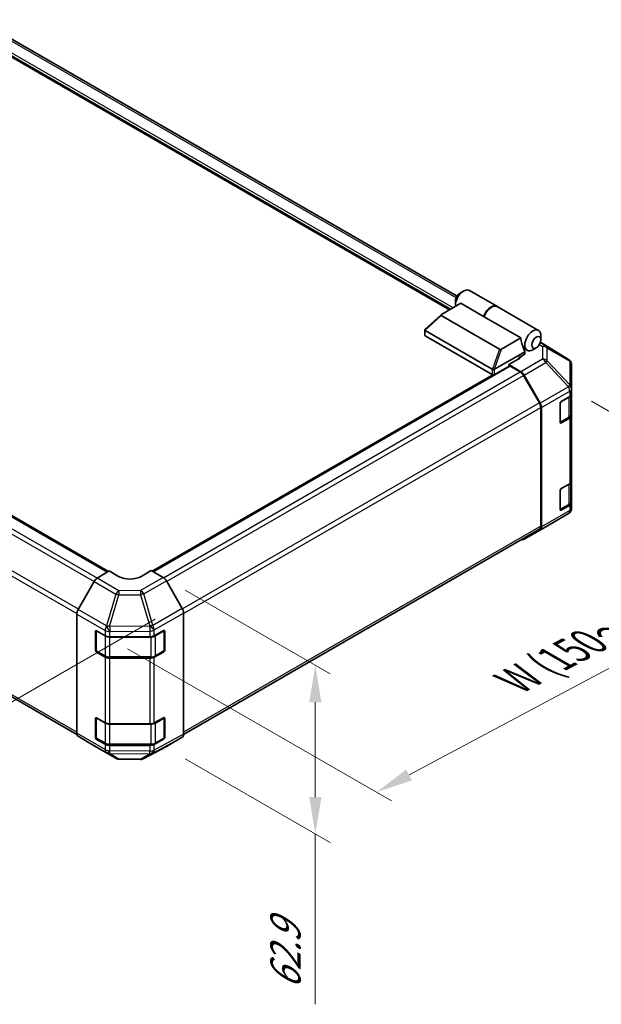
# Model space of a CAD drawing. Units: millimetres. Extents: x 80 to 6376, y 38 to 1590.
# Drawn here: x 545 to 761, y 945 to 1312 of the extents above; entities that cross this region are included whole.
import ezdxf

# ---------------------------------------------------------------- set-up
doc = ezdxf.new("R2010")
doc.units = ezdxf.units.MM
doc.header["$LTSCALE"] = 5.5
doc.layers.get('Defpoints').update_dxf_attribs({"lineweight": 25})
for name, color, linetype, lineweight in [('Dimension (ISO)', 7, 'Continuous', 18), ('Dimension (ISO) @ 1', 7, 'Continuous', 18), ('Visible (ISO)', 7, 'Continuous', 35), ('Visible Narrow (ISO)', 7, 'Continuous', 25)]:
    doc.layers.add(name, color=color, linetype=linetype, lineweight=lineweight)
doc.styles.add('Note Text (TK)', font='txt')
doc.dimstyles.new('Default - Method 1b (TK)', dxfattribs={"dimscale": 5.5, "dimtxt": 2.5, "dimasz": 2.5, "dimexe": 1, "dimexo": 1.5, "dimgap": 1, "dimtad": 1, "dimtoh": 1, "dimrnd": 1e-08, "dimdsep": 46, "dimtxsty": 'Note Text (TK)', "dimcen": 0.09, "dimdle": 5, "dimclrd": 100, "dimclre": 100, "dimclrt": 7, "dimadec": 1, "dimazin": 1, "dimtfac": 1, "dimtmove": 0, "dimatfit": 3, "dimfxl": 0, "dimtolj": 1, "dimlwd": -1, "dimlwe": -1, "dimarcsym": 0})

# ---------------------------------------------------------------- blocks, each defined once
blk = doc.blocks.new('*D20')
at = {"layer": 'Defpoints', "color": 0, "transparency": 16777216}
for p in [(748.77, 1174.68), (849.88, 1116.3), (576.26, 1082.57)]:
    blk.add_point(p, dxfattribs=at)
at = {"layer": 'Dimension (ISO)', "color": 100, "transparency": 16777216}
for p, q in [((757.19, 1169.82), (855.5, 1113.06)), ((689.34, 1030.76), (837.75, 1109.84)), ((584.68, 1077.71), (682.82, 1021.05))]:
    blk.add_line(p, q, dxfattribs=at)
for points in [[(836.67, 1111.86), (838.83, 1107.81), (849.88, 1116.3)], [(688.26, 1032.78), (690.42, 1028.73), (677.21, 1024.29)]]:
    blk.add_solid(points, dxfattribs=at)
at = {"layer": 'Dimension (ISO)', "color": 7, "transparency": 16777216, "insert": (726.22, 1064.51), "char_height": 13.75, "attachment_point": 4, "rotation": 28.0509, "style": 'Note Text (TK)'}
blk.add_mtext('\\A1;{\\Q-31.949;\\W0.801;\\H0.816x; W (150～400)}', dxfattribs=at)
blk = doc.blocks.new('*D22')
at = {"layer": 'Defpoints', "color": 0, "transparency": 16777216}
for p in [(348.6, 1240.47), (603.12, 1093.52), (486.48, 1026.18)]:
    blk.add_point(p, dxfattribs=at)
at = {"layer": 'Dimension (ISO)', "color": 100, "transparency": 16777216}
for p, q in [((340.35, 1235.71), (226.46, 1169.95)), ((243.86, 1166.25), (474.57, 1033.05)), ((594.87, 1088.76), (480.98, 1023))]:
    blk.add_line(p, q, dxfattribs=at)
for points in [[(245.01, 1168.23), (242.72, 1164.26), (231.96, 1173.12)], [(475.71, 1035.04), (473.42, 1031.07), (486.48, 1026.18)]]:
    blk.add_solid(points, dxfattribs=at)
at = {"layer": 'Dimension (ISO)', "color": 7, "transparency": 16777216, "insert": (328.68, 1131.66), "char_height": 13.75, "attachment_point": 4, "rotation": 330, "style": 'Note Text (TK)'}
blk.add_mtext('\\A1;{\\Q30.000;\\W0.816;\\H0.816x; D (150～499)}', dxfattribs=at)
blk = doc.blocks.new('*D21')
at = {"layer": 'Defpoints', "color": 0, "transparency": 16777216}
for p in [(597.87, 1104.23), (597.87, 1041.46), (654.49, 1008.76)]:
    blk.add_point(p, dxfattribs=at)
at = {"layer": 'Dimension (ISO)', "color": 100, "transparency": 16777216}
for p, q in [((606.12, 1099.46), (659.99, 1068.36)), ((654.49, 1057.78), (654.49, 1022.51)), ((606.12, 1036.69), (659.99, 1005.59)), ((654.49, 1008.76), (654.49, 945.38))]:
    blk.add_line(p, q, dxfattribs=at)
for points in [[(652.2, 1057.78), (656.79, 1057.78), (654.49, 1071.53)], [(652.2, 1022.51), (656.79, 1022.51), (654.49, 1008.76)]]:
    blk.add_solid(points, dxfattribs=at)
at = {"layer": 'Dimension (ISO)', "color": 7, "transparency": 16777216, "insert": (643.38, 950.88), "char_height": 13.75, "attachment_point": 4, "rotation": 90, "style": 'Note Text (TK)'}
blk.add_mtext('\\A1;{\\Q30.000;\\W0.816;\\H0.816x;62.9}', dxfattribs=at)

msp = doc.modelspace()

# ---------------------------------------------------------------- linework, layer by layer
at = {"layer": 'Visible (ISO)'}
for p, q in [((707.2119, 1208.9514), (529.0237, 1311.8283)), ((704.4556, 1203.8565), (524.6933, 1307.6423)), ((358.2002, 1232.8271), (577.3041, 1106.3274)), ((577.5529, 1106.476), (358.3268, 1233.0463)), ((708.3446, 1210.0937), (709.641, 1210.8421)), ((711.7799, 1211.054), (721.9779, 1205.1661)), ((708.6365, 1206.2704), (701.4488, 1202.1206)), ((706.6162, 1207.0998), (706.6162, 1205.6029)), ((717.1061, 1201.3805), (708.6365, 1206.2704)), ((695.2699, 1196.5429), (701.3055, 1202.0188)), ((722.1508, 1205.0663), (737.5343, 1196.1847)), ((701.313, 1201.6791), (722.9816, 1189.1687)), ((717.1061, 1201.3805), (730.934, 1193.397)), ((695.202, 1194.3761), (695.202, 1196.405)), ((720.2712, 1181.7522), (695.381, 1196.1225)), ((695.381, 1194.1266), (720.2712, 1179.7563)), ((723.7462, 1189.2471), (730.934, 1193.397)), ((732.3706, 1188.2388), (731.2903, 1191.3573)), ((748.6494, 1185.3916), (738.265, 1191.8131)), ((738.4203, 1192.7295), (738.4203, 1194.2264)), ((732.3706, 1188.2388), (721.1535, 1181.7626)), ((730.21, 1186.0932), (732.3706, 1187.3406)), ((731.9167, 1189.5489), (733.2565, 1188.7753)), ((732.3706, 1187.3406), (732.3706, 1188.2388)), ((736.6918, 1189.7357), (735.3954, 1188.9872)), ((729.9507, 1185.4873), (726.4937, 1183.4915)), ((730.21, 1185.6468), (730.21, 1186.0932)), ((749.3693, 1184.7101), (749.3893, 1184.6814)), ((594.0858, 1106.4112), (726.6203, 1182.9301)), ((726.4937, 1183.4915), (726.4937, 1182.857)), ((730.9732, 1180.815), (726.4937, 1183.4915)), ((730.7039, 1180.7185), (726.9258, 1182.8998)), ((749.8282, 1174.5464), (749.8282, 1183.2839)), ((720.4801, 1179.6773), (593.8326, 1106.5574)), ((737.8276, 1169.2067), (731.9262, 1179.4283)), ((732.1759, 1179.5239), (738.0975, 1169.147)), ((749.8282, 1174.5332), (749.8282, 1174.5464)), ((749.8282, 1172.5569), (749.8282, 1174.5332)), ((346.9929, 1172.1291), (565.7948, 1045.8038)), ((745.507, 1161.9929), (745.507, 1168.9785)), ((745.9392, 1169.727), (749.1123, 1171.559)), ((749.4825, 1164.8728), (749.4825, 1171.8334)), ((749.8282, 1172.5569), (749.8282, 1164.5734)), ((738.3338, 1123.3511), (738.3338, 1167.5031)), ((738.5931, 1123.0929), (738.5931, 1167.462)), ((745.5206, 1161.8768), (748.6906, 1163.707)), ((749.1123, 1163.5755), (745.9392, 1161.7435)), ((749.8282, 1140.1239), (749.8282, 1164.5734)), ((749.8282, 1140.1239), (749.8282, 1132.1403)), ((745.507, 1129.5599), (745.507, 1136.5455)), ((745.9392, 1137.2939), (749.1123, 1139.1259)), ((749.4825, 1132.4397), (749.4825, 1139.4003)), ((745.5206, 1129.4437), (748.6906, 1131.2739)), ((749.1123, 1131.1424), (745.9392, 1129.3104)), ((749.8282, 1130.1641), (749.8282, 1132.1403)), ((749.8282, 1130.164), (749.8282, 1130.1641)), ((740.2623, 1123.1096), (748.6286, 1128.0603)), ((605.4997, 1045.8326), (737.8276, 1122.2321)), ((732.1652, 1118.4347), (740.2396, 1123.0964)), ((738.0975, 1121.9801), (732.1759, 1118.4409)), ((593.4005, 1106.8068), (589.9435, 1104.7413)), ((593.4005, 1106.8068), (597.869, 1104.227)), ((573.3647, 1103.9736), (577.8442, 1106.6501)), ((581.3011, 1104.6542), (577.8442, 1106.6501)), ((572.162, 1102.6825), (566.2404, 1092.3056)), ((604.9937, 1092.7132), (599.0911, 1102.9369)), ((565.7448, 1046.2515), (565.7448, 1090.6206)), ((605.4999, 1045.8622), (605.4999, 1091.0099)), ((572.6587, 1077.168), (572.6587, 1084.1536)), ((572.9834, 1077.0682), (572.9834, 1084.4494)), ((573.0908, 1084.4031), (576.264, 1082.5711)), ((577.9924, 1082.1577), (592.8779, 1082.1577)), ((594.576, 1082.5538), (598.0256, 1084.4771)), ((598.2612, 1077.0682), (598.2612, 1084.453)), ((598.4653, 1084.2233), (598.4653, 1077.2377)), ((576.264, 1074.5876), (573.0908, 1076.4196)), ((573.1668, 1076.7507), (576.3399, 1074.9187)), ((577.9924, 1074.5182), (593.2522, 1074.5182)), ((592.8779, 1074.1742), (577.9924, 1074.1742)), ((598.0256, 1076.4936), (594.576, 1074.5703)), ((594.9048, 1074.9187), (598.0779, 1076.7507)), ((572.6587, 1044.735), (572.6587, 1051.7205)), ((572.9834, 1044.6352), (572.9834, 1052.0164)), ((573.0908, 1051.97), (576.264, 1050.138)), ((594.576, 1050.1208), (598.0256, 1052.0441)), ((598.2612, 1044.6352), (598.2612, 1052.0199)), ((598.4653, 1051.7902), (598.4653, 1044.8046)), ((577.9924, 1049.7247), (592.8779, 1049.7247)), ((566.2404, 1045.1387), (572.162, 1041.5995)), ((599.0911, 1041.3354), (604.9937, 1044.7433)), ((572.1726, 1041.5933), (580.247, 1036.9315)), ((576.264, 1042.1545), (573.0908, 1043.9865)), ((573.1668, 1044.3176), (576.3399, 1042.4856)), ((577.9924, 1042.0851), (593.2522, 1042.0851)), ((592.8779, 1041.7411), (577.9924, 1041.7411)), ((590.6842, 1036.8143), (599.0695, 1041.3234)), ((598.0256, 1044.0605), (594.576, 1042.1372)), ((594.9048, 1042.4856), (598.0779, 1044.3176)), ((581.4446, 1036.6041), (589.5019, 1036.5229))]:
    msp.add_line(p, q, dxfattribs=at)
for centre, radius, start, end in [((747.3638, 1183.3126), 2.4444, 34.871292, 58.268301), ((747.3838, 1183.2839), 2.4444, 0, 34.871292), ((747.3838, 1130.164), 2.4444, 300.613934, 0), ((739.0174, 1125.2134), 2.4444, 300, 300.613934), ((597.8946, 1084.453), 0.3667, 0, 11.870746), ((573.3501, 1077.0682), 0.3667, 180, 240), ((597.8946, 1077.0682), 0.3667, 300, 0), ((597.8946, 1052.0199), 0.3667, 0, 11.870746), ((573.3501, 1044.6352), 0.3667, 180, 240), ((597.8946, 1044.6352), 0.3667, 300, 0), ((581.4693, 1039.0485), 2.4444, 240, 269.422611), ((589.5265, 1038.9673), 2.4444, 269.422611, 298.268301)]:
    msp.add_arc(centre, radius, start, end, dxfattribs=at)
for centre, major_axis, ratio, start_param, end_param in [((709.641, 1207.3493), (2.1389, 3.7047), 0.57735027, 0, 2.49954206), ((708.3446, 1208.0978), (1.2222, 2.117), 0.57735027, 0.78539816, 2.35619449), ((702.1734, 1201.9811), (-0.9702, -0.1694), 0.37277577, 5.48847127, 6.70253421), ((719.8391, 1201.4615), (2.1389, 3.7047), 0.57735027, 6.2427682, 8.19646875), ((720.0119, 1201.3617), (2.1389, 3.7047), 0.57735027, 0, 1.91328345), ((695.8131, 1196.7712), (-0.4609, -0.6299), 0.63706671, 6.09043409, 6.35218832), ((735.3954, 1192.48), (-2.1389, -3.7047), 0.57735027, 2.35619449, 7.06858347), ((695.8131, 1194.3761), (-0.6111, 0), 0.57735027, 0, 0.78539816), ((734.3151, 1193.1037), (-0.571, 4.6847), 0.71153116, 1.42188658, 1.86479763), ((723.5046, 1189.6655), (-0.6482, -0.3742), 0.64549722, 0.35673339, 1.57079633), ((725.6295, 1188.0693), (6.1109, -0.094), 0.58733688, 5.50682378, 5.93397597), ((720.7033, 1182.4008), (-0.4609, -0.6299), 0.63706671, 0.06900301, 0.33075724), ((720.1872, 1180.089), (1.1254, 1.7038), 0.173457, 0.33406054, 0.36135153), ((726.9258, 1182.4008), (-0.3056, 0.5292), 0.57735027, 5.49778714, 6.28318531), ((730.7039, 1178.7226), (-1.2222, 2.117), 0.57735027, 4.71238898, 5.49778714), ((730.943, 1178.8368), (1.2222, -2.117), 0.57735027, 1.56206968, 2.3387412), ((720.7033, 1180.0058), (0.6111, 0), 0.57735027, 3.92699082, 5.32898334), ((736.6053, 1168.5011), (-1.2222, 2.117), 0.57735027, 3.92699082, 4.71238898), ((736.8646, 1168.4599), (1.2222, -2.117), 0.57735027, 0.78539816, 1.56206968), ((745.9392, 1169.228), (-0.3056, -0.5292), 0.57735027, 3.92699082, 5.49778714), ((747.3838, 1172.5569), (2.4444, 0), 0.57735027, 5.49778714, 6.28318531), ((745.9392, 1162.2424), (-0.3056, -0.5292), 0.57735027, 5.49778714, 7.06858347), ((747.3838, 1164.5734), (2.4444, 0), 0.57735027, 5.49778714, 6.28318531), ((747.3838, 1140.1239), (2.4444, 0), 0.57735027, 5.49778714, 6.28318531), ((745.9392, 1136.7949), (-0.3056, -0.5292), 0.57735027, 3.92699082, 5.49778714), ((745.9392, 1129.8094), (-0.3056, -0.5292), 0.57735027, 5.49778714, 7.06858347), ((747.3838, 1132.1403), (2.4444, 0), 0.57735027, 5.49778714, 6.28318531), ((736.6053, 1124.3491), (1.2222, -2.117), 0.57735027, 0, 0.78539816), ((736.8646, 1124.0909), (1.2222, -2.117), 0.57735027, 0.00872665, 0.78539816), ((730.943, 1120.5516), (1.2222, -2.117), 0.57735027, 5.66139261, 6.29191195), ((573.3949, 1101.9954), (-1.2222, -2.117), 0.57735027, 3.94444411, 4.72111563), ((585.6223, 1107.2361), (6.1109, 0.094), 0.58733688, 3.91795418, 5.4887505), ((597.8685, 1102.2311), (-1.2222, 2.117), 0.57752615, 4.71238898, 5.49763485), ((567.4733, 1091.6185), (-1.2222, -2.117), 0.57735027, 4.72111563, 5.49778714), ((603.7711, 1092.0073), (-1.2222, 2.117), 0.57752615, 3.92714311, 4.71238898), ((573.0908, 1083.9041), (-0.3056, 0.5292), 0.57735027, 5.49778714, 7.06858347), ((577.9924, 1083.569), (2.4444, 0), 0.57735027, 3.92699082, 4.71238898), ((592.8779, 1083.569), (2.4444, 0), 0.57735027, 4.71238898, 5.48033385), ((598.0256, 1083.9781), (0.3137, 0.5245), 0.58733688, 5.50682378, 7.07762011), ((573.0908, 1076.9185), (0.3056, -0.5292), 0.57735027, 3.92699082, 5.49778714), ((577.9924, 1075.5855), (-2.4444, 0), 0.57735027, 0.78539816, 1.57079633), ((592.8779, 1075.5855), (-2.4444, 0), 0.57735027, 1.57079633, 2.3387412), ((598.0256, 1076.9926), (0.3137, 0.5245), 0.58733688, 3.93602746, 5.50682378), ((573.0908, 1051.4711), (-0.3056, 0.5292), 0.57735027, 5.49778714, 7.06858347), ((598.0256, 1051.5451), (0.3137, 0.5245), 0.58733688, 5.50682378, 7.07762011), ((577.9924, 1051.136), (2.4444, 0), 0.57735027, 3.92699082, 4.71238898), ((592.8779, 1051.136), (2.4444, 0), 0.57735027, 4.71238898, 5.48033385), ((567.4733, 1047.2495), (-1.2222, -2.117), 0.57735027, 5.49778714, 6.27445866), ((573.0908, 1044.4855), (0.3056, -0.5292), 0.57735027, 3.92699082, 5.49778714), ((598.0256, 1044.5595), (0.3137, 0.5245), 0.58733688, 3.93602746, 5.50682378), ((603.7711, 1046.8609), (1.2226, -2.1176), 0.57717444, 0, 0.78524587), ((573.3949, 1043.7102), (-1.2222, -2.117), 0.57735027, 6.27445866, 6.28318531), ((577.9924, 1043.1524), (-2.4444, 0), 0.57735027, 0.78539816, 1.57079633), ((592.8779, 1043.1524), (-2.4444, 0), 0.57735027, 1.57079633, 2.3387412), ((597.8685, 1043.453), (1.2226, -2.1176), 0.57717444, 6.26573733, 6.28318531)]:
    msp.add_ellipse(centre, major_axis=major_axis, ratio=ratio, start_param=start_param, end_param=end_param, dxfattribs=at)
msp.add_ellipse((736.6918, 1191.7316), major_axis=(1.2222, 2.117), ratio=0.57735027, dxfattribs=at)
for points, knots in [([(695.2839, 1196.2091), (695.2486, 1196.2563), (695.2238, 1196.3016), (695.1987, 1196.3874), (695.199, 1196.4265), (695.2229, 1196.4915), (695.2425, 1196.518), (695.2699, 1196.5429)], [0, 0, 0, 0, 0.017679627, 0.017679627, 0.0355589348, 0.0355589348, 0.0504583368, 0.0504583368, 0.0504583368, 0.0504583368]), ([(721.1354, 1181.7517), (721.0982, 1181.7286), (721.0541, 1181.7125), (720.9384, 1181.6872), (720.8636, 1181.6811), (720.7154, 1181.6802), (720.6486, 1181.6835), (720.5173, 1181.6943), (720.4547, 1181.7018), (720.3977, 1181.7097)], [0, 0, 0, 0, 0.0129194231, 0.0129194231, 0.0292235169, 0.0292235169, 0.0422861714, 0.0422861714, 0.0554565223, 0.0554565223, 0.0554565223, 0.0554565223]), ([(748.6906, 1163.707), (748.782, 1163.7597), (748.8678, 1163.8176), (749.0265, 1163.9437), (749.0994, 1164.0119), (749.2293, 1164.1592), (749.2864, 1164.2382), (749.381, 1164.4063), (749.4185, 1164.4955), (749.4693, 1164.6807), (749.4825, 1164.7767), (749.4825, 1164.8728)], [4.71238898, 4.71238898, 4.71238898, 4.71238898, 4.869468613, 4.869468613, 5.026548246, 5.026548246, 5.183627878, 5.183627878, 5.340707511, 5.340707511, 5.497787144, 5.497787144, 5.497787144, 5.497787144]), ([(748.6906, 1131.2739), (748.782, 1131.3267), (748.8678, 1131.3845), (749.0265, 1131.5106), (749.0994, 1131.5789), (749.2293, 1131.7261), (749.2864, 1131.8051), (749.381, 1131.9733), (749.4185, 1132.0624), (749.4693, 1132.2477), (749.4825, 1132.3437), (749.4825, 1132.4397)], [4.71238898, 4.71238898, 4.71238898, 4.71238898, 4.869468613, 4.869468613, 5.026548246, 5.026548246, 5.183627878, 5.183627878, 5.340707511, 5.340707511, 5.497787144, 5.497787144, 5.497787144, 5.497787144]), ([(576.3399, 1074.9187), (576.4312, 1074.8659), (576.528, 1074.8183), (576.7306, 1074.7333), (576.8364, 1074.696), (577.0549, 1074.6317), (577.1677, 1074.6048), (577.3979, 1074.5616), (577.5153, 1074.5453), (577.7527, 1074.5236), (577.8726, 1074.5182), (577.9924, 1074.5182)], [4.71238898, 4.71238898, 4.71238898, 4.71238898, 4.869468613, 4.869468613, 5.026548246, 5.026548246, 5.183627878, 5.183627878, 5.340707511, 5.340707511, 5.497787144, 5.497787144, 5.497787144, 5.497787144]), ([(593.2522, 1074.5182), (593.3721, 1074.5182), (593.492, 1074.5236), (593.7293, 1074.5453), (593.8468, 1074.5616), (594.077, 1074.6048), (594.1897, 1074.6317), (594.4083, 1074.696), (594.5141, 1074.7333), (594.7166, 1074.8183), (594.8134, 1074.8659), (594.9048, 1074.9187)], [5.497787144, 5.497787144, 5.497787144, 5.497787144, 5.654866776, 5.654866776, 5.811946409, 5.811946409, 5.969026042, 5.969026042, 6.126105675, 6.126105675, 6.283185307, 6.283185307, 6.283185307, 6.283185307]), ([(576.3399, 1042.4856), (576.4312, 1042.4329), (576.528, 1042.3853), (576.7306, 1042.3003), (576.8364, 1042.2629), (577.0549, 1042.1986), (577.1677, 1042.1717), (577.3979, 1042.1285), (577.5153, 1042.1123), (577.7527, 1042.0906), (577.8726, 1042.0851), (577.9924, 1042.0851)], [4.71238898, 4.71238898, 4.71238898, 4.71238898, 4.869468613, 4.869468613, 5.026548246, 5.026548246, 5.183627878, 5.183627878, 5.340707511, 5.340707511, 5.497787144, 5.497787144, 5.497787144, 5.497787144]), ([(593.2522, 1042.0851), (593.3721, 1042.0851), (593.492, 1042.0906), (593.7293, 1042.1123), (593.8468, 1042.1285), (594.077, 1042.1717), (594.1897, 1042.1986), (594.4083, 1042.2629), (594.5141, 1042.3003), (594.7166, 1042.3853), (594.8134, 1042.4329), (594.9048, 1042.4856)], [5.497787144, 5.497787144, 5.497787144, 5.497787144, 5.654866776, 5.654866776, 5.811946409, 5.811946409, 5.969026042, 5.969026042, 6.126105675, 6.126105675, 6.283185307, 6.283185307, 6.283185307, 6.283185307])]:
    msp.add_open_spline(points, degree=3, knots=knots, dxfattribs=at)
at = {"layer": 'Visible Narrow (ISO)'}
for p, q in [((705.7519, 1204.605), (525.086, 1308.9125)), ((706.8814, 1208.3154), (528.6383, 1311.2242)), ((704.8877, 1204.106), (524.9526, 1307.9916)), ((357.8947, 1232.7968), (577.1282, 1106.2223)), ((352.8943, 1229.3253), (572.183, 1102.7189)), ((354.1166, 1230.6155), (573.4149, 1104.0036)), ((346.4867, 1217.4001), (565.752, 1090.8072)), ((566.3329, 1092.4677), (346.9929, 1219.1037)), ((695.2839, 1196.2091), (701.313, 1201.6791)), ((695.381, 1194.1266), (695.381, 1196.1225)), ((740.2819, 1190.3233), (738.1949, 1191.6139)), ((738.2649, 1191.8127), (748.6283, 1185.4042)), ((722.9816, 1189.1687), (720.3977, 1181.7097)), ((721.1535, 1181.7626), (723.7462, 1189.2471)), ((737.864, 1190.9416), (739.0476, 1190.2098)), ((739.0476, 1190.2098), (739.0476, 1185.4767)), ((748.6283, 1185.4042), (740.2819, 1190.3233)), ((740.7565, 1184.8888), (740.7565, 1189.6218)), ((740.7565, 1189.6218), (749.1029, 1184.7028)), ((739.0476, 1185.4767), (730.9732, 1180.815)), ((732.1759, 1179.5239), (740.2503, 1184.1857)), ((740.2503, 1184.1857), (748.6166, 1175.2335)), ((749.1229, 1175.9366), (740.7565, 1184.8888)), ((749.1029, 1184.7028), (749.1229, 1184.6741)), ((749.1229, 1184.6741), (749.1229, 1175.9366)), ((594.2648, 1106.3079), (726.9258, 1182.8998)), ((598.0349, 1104.122), (730.7039, 1180.7185)), ((720.2712, 1181.7522), (720.2712, 1179.7563)), ((721.1354, 1179.7634), (721.1354, 1181.7517)), ((599.1781, 1102.7862), (731.9262, 1179.4283)), ((565.7448, 1046.6594), (346.4867, 1173.2481)), ((748.6166, 1175.2203), (738.0975, 1169.147)), ((738.5931, 1167.462), (749.1123, 1173.5352)), ((748.6166, 1175.2335), (748.6166, 1175.2203)), ((749.1123, 1173.5352), (749.1123, 1171.559)), ((737.8276, 1169.2067), (605.0765, 1092.5629)), ((745.5935, 1162.0428), (745.5935, 1169.3278)), ((745.6799, 1169.4775), (748.7666, 1171.2596)), ((748.7666, 1171.2596), (748.7666, 1163.8748)), ((605.4999, 1090.8114), (738.3338, 1167.5031)), ((748.7666, 1163.8748), (745.5935, 1162.0428)), ((745.9392, 1161.7435), (745.6144, 1161.9309)), ((749.1123, 1163.5755), (749.1123, 1139.1259)), ((745.5935, 1129.6098), (745.5935, 1136.8947)), ((745.6799, 1137.0444), (748.7666, 1138.8265)), ((748.7666, 1138.8265), (748.7666, 1131.4418)), ((749.1123, 1129.1662), (738.5931, 1123.0929)), ((748.7666, 1131.4418), (745.5935, 1129.6098)), ((745.9392, 1129.3104), (745.6144, 1129.4979)), ((749.1123, 1131.1424), (749.1123, 1129.1662)), ((738.0975, 1121.9801), (748.6166, 1128.0534)), ((748.6166, 1128.0533), (740.2503, 1123.1027)), ((748.6166, 1128.0534), (748.6166, 1128.0533)), ((738.3338, 1123.3511), (605.4999, 1046.6594)), ((740.2503, 1123.1027), (732.1759, 1118.4409)), ((581.4391, 1099.3118), (573.3647, 1103.9736)), ((597.869, 1104.227), (589.4963, 1099.393)), ((572.162, 1102.6825), (580.2364, 1098.0208)), ((589.4963, 1099.393), (581.4391, 1099.3118)), ((590.7057, 1098.0956), (599.0911, 1102.9369)), ((580.2364, 1098.0208), (576.7709, 1086.2391)), ((577.9826, 1085.9503), (581.4481, 1097.732)), ((581.4481, 1097.732), (589.5053, 1097.8132)), ((589.5053, 1097.8132), (592.8774, 1086.1285)), ((594.0778, 1086.4109), (590.7057, 1098.0956)), ((576.7596, 1086.2324), (566.2404, 1092.3056)), ((604.9937, 1092.7132), (594.0778, 1086.4109)), ((565.7448, 1090.6206), (576.264, 1084.5473)), ((594.5967, 1084.7149), (605.4999, 1091.0099)), ((576.7709, 1086.2391), (576.7596, 1086.2324)), ((592.8567, 1086.1002), (577.9826, 1085.9503)), ((592.8774, 1086.1285), (592.8567, 1086.1002)), ((594.576, 1084.6866), (594.5967, 1084.7149)), ((594.576, 1082.5538), (594.576, 1084.6866)), ((572.6587, 1084.1536), (572.9834, 1084.3411)), ((573.0908, 1076.9185), (573.0908, 1084.3033)), ((573.0908, 1084.3033), (576.264, 1082.4713)), ((576.264, 1084.5473), (576.264, 1082.5711)), ((576.264, 1082.4713), (576.264, 1075.0865)), ((577.9924, 1084.1339), (578.0038, 1084.1406)), ((577.9924, 1082.1577), (577.9924, 1084.1339)), ((577.9924, 1082.1577), (577.9924, 1082.0579)), ((577.9924, 1082.0579), (593.2522, 1082.0579)), ((577.9924, 1074.6732), (577.9924, 1082.0579)), ((578.0038, 1084.1406), (592.8779, 1084.2905)), ((592.8779, 1084.2905), (592.8779, 1082.1577)), ((593.2522, 1082.1744), (593.2522, 1082.0579)), ((593.2522, 1082.0579), (593.2522, 1074.6732)), ((594.9807, 1082.4713), (598.1538, 1084.3033)), ((594.9807, 1075.0865), (594.9807, 1082.4713)), ((598.1538, 1084.3033), (598.1538, 1076.9185)), ((598.2612, 1084.3411), (598.4653, 1084.2233)), ((572.9834, 1077.3555), (572.6587, 1077.168)), ((598.4653, 1077.2377), (598.2612, 1077.3555)), ((576.264, 1075.0865), (573.0908, 1076.9185)), ((573.0908, 1076.4196), (573.4156, 1076.607)), ((576.264, 1074.5876), (576.264, 1050.138)), ((577.9924, 1074.6732), (577.9924, 1074.5182)), ((593.2522, 1074.6732), (577.9924, 1074.6732)), ((577.9924, 1049.7247), (577.9924, 1074.1742)), ((592.8779, 1074.1742), (592.8779, 1049.7247)), ((593.2522, 1074.6732), (593.2522, 1074.5182)), ((594.576, 1050.1208), (594.576, 1074.5703)), ((598.1538, 1076.9185), (594.9807, 1075.0865)), ((597.8291, 1076.607), (598.0256, 1076.4936)), ((572.6587, 1051.7205), (572.9834, 1051.908)), ((573.0908, 1044.4855), (573.0908, 1051.8702)), ((573.0908, 1051.8702), (576.264, 1050.0382)), ((594.9807, 1050.0382), (598.1538, 1051.8702)), ((598.1538, 1051.8702), (598.1538, 1044.4855)), ((598.2612, 1051.908), (598.4653, 1051.7902)), ((576.264, 1050.0382), (576.264, 1042.6535)), ((577.9924, 1049.7247), (577.9924, 1049.6249)), ((577.9924, 1049.6249), (593.2522, 1049.6249)), ((577.9924, 1042.2401), (577.9924, 1049.6249)), ((593.2522, 1049.7413), (593.2522, 1049.6249)), ((593.2522, 1049.6249), (593.2522, 1042.2401)), ((594.9807, 1042.6535), (594.9807, 1050.0382)), ((576.264, 1040.1783), (565.7448, 1046.2515)), ((566.2404, 1045.1387), (576.7596, 1039.0655)), ((572.9834, 1044.9224), (572.6587, 1044.735)), ((576.264, 1042.6535), (573.0908, 1044.4855)), ((594.0778, 1038.8735), (604.9937, 1044.7433)), ((605.4999, 1045.8622), (594.5967, 1039.9992)), ((598.1538, 1044.4855), (594.9807, 1042.6535)), ((598.4653, 1044.8046), (598.2612, 1044.9224)), ((580.2364, 1036.9378), (572.162, 1041.5995)), ((573.0908, 1043.9865), (573.4156, 1044.174)), ((576.264, 1042.1545), (576.264, 1040.1783)), ((577.9924, 1042.2401), (577.9924, 1042.0851)), ((593.2522, 1042.2401), (577.9924, 1042.2401)), ((577.9924, 1039.7649), (577.9924, 1041.7411)), ((599.0911, 1041.3354), (590.7057, 1036.8263)), ((592.8779, 1041.7411), (592.8779, 1039.6083)), ((593.2522, 1042.2401), (593.2522, 1042.0851)), ((594.576, 1040.0044), (594.576, 1042.1372)), ((597.8291, 1044.174), (598.0256, 1044.0605)), ((576.7596, 1039.0655), (576.7709, 1039.0588)), ((576.7709, 1039.0588), (580.2364, 1036.9378)), ((577.9826, 1038.763), (592.8567, 1038.6131)), ((581.4481, 1036.6419), (577.9826, 1038.763)), ((578.0038, 1039.7582), (577.9924, 1039.7649)), ((592.8779, 1039.6083), (578.0038, 1039.7582)), ((592.8774, 1038.6079), (589.5053, 1036.5607)), ((590.7057, 1036.8263), (594.0778, 1038.8735)), ((592.8567, 1038.6131), (592.8774, 1038.6079)), ((594.5967, 1039.9992), (594.576, 1040.0044)), ((589.5053, 1036.5607), (581.4481, 1036.6419))]:
    msp.add_line(p, q, dxfattribs=at)
for centre, major_axis, ratio, start_param, end_param in [((739.0174, 1188.2316), (1.2856, 2.079), 0.57717444, 0.01744798, 0.80269385), ((739.0174, 1188.2316), (2.4444, 0), 0.80930894, 0.77922765, 1.5584553), ((739.0174, 1188.2316), (1.2411, 2.1059), 0.61763335, 5.73065372, 6.26506827), ((739.0174, 1183.4986), (-2.4444, 0), 0.80930894, 3.9208203, 4.70004795), ((739.0174, 1183.4986), (1.2222, -2.117), 0.57735027, 1.56206968, 2.3387412), ((739.0174, 1183.4986), (-1.7859, -1.6691), 0.16781559, 2.16568509, 2.70956847), ((747.3638, 1183.3126), (1.2411, 2.1059), 0.61763335, 5.73065372, 6.26506827), ((747.3638, 1183.3126), (1.2856, 2.079), 0.57717444, 0, 0.01744798), ((747.3638, 1183.3126), (2.0055, 1.3976), 0.14347132, 0, 0.43023772), ((747.3838, 1183.2839), (2.0055, 1.3976), 0.14347132, 0, 0.43023772), ((747.3838, 1183.2839), (2.4444, 0), 0.80930894, 0, 0.77922765), ((747.3838, 1174.5464), (1.7859, 1.6691), 0.16781559, 5.30727774, 5.85116112), ((747.3838, 1174.5464), (2.4444, 0), 0.3255424, 0, 1.04217396), ((747.3838, 1174.5332), (2.4444, 0), 0.3255424, 0, 1.04217396), ((747.3838, 1174.5332), (1.2222, -2.117), 0.57735027, 0.78539816, 1.56206968), ((747.3838, 1174.5332), (2.4444, 0), 0.57735027, 5.49778714, 6.28318531), ((747.3838, 1174.5464), (2.4444, 0), 0.80930894, 0, 0.77922765), ((748.5073, 1171.4093), (-0.1833, 0.3175), 0.57735027, 3.92699082, 4.2215063), ((747.0381, 1172.2575), (2.4444, 0), 0.57735027, 5.49778714, 5.82300599), ((745.3342, 1162.1925), (-0.3667, 0), 0.57735027, 2.06167901, 2.35619449), ((745.3342, 1162.1925), (0.1833, -0.3175), 0.57735027, 0.01683116, 0.78539816), ((748.5073, 1164.0245), (0.1833, -0.3175), 0.57735027, 0, 0.78539816), ((747.0381, 1164.8728), (2.4444, 0), 0.57735027, 5.49778714, 6.28318531), ((748.5073, 1138.9762), (-0.1833, 0.3175), 0.57735027, 3.92699082, 4.2215063), ((747.0381, 1139.8245), (2.4444, 0), 0.57735027, 5.49778714, 5.82300599), ((747.0381, 1132.4397), (2.4444, 0), 0.57735027, 5.49778714, 6.28318531), ((745.3342, 1129.7595), (-0.3667, 0), 0.57735027, 2.06167901, 2.35619449), ((745.3342, 1129.7595), (0.1833, -0.3175), 0.57735027, 0.01683116, 0.78539816), ((747.3838, 1130.1641), (2.4444, 0), 0.99996596, 5.24101135, 6.28318531), ((747.3838, 1130.164), (2.4444, 0), 0.99996596, 5.24101135, 6.28318531), ((747.3838, 1130.1641), (1.2222, -2.117), 0.57735027, 0.00872665, 0.78539816), ((748.5073, 1131.5915), (0.1833, -0.3175), 0.57735027, 0, 0.78539816), ((747.3838, 1130.1641), (2.4444, 0), 0.57735027, 5.49778714, 6.28318531), ((747.3838, 1130.164), (1.2448, -2.1037), 0.62311586, 6.2740752, 6.28318531), ((739.0174, 1125.2134), (1.2222, -2.117), 0.57735027, 0, 0.00872665), ((739.0174, 1125.2134), (1.2448, -2.1037), 0.62311586, 6.2740752, 6.28318531), ((589.5265, 1097.4148), (-1.2222, 2.117), 0.55702521, 4.71238898, 5.49763485), ((589.5265, 1097.4148), (0.0246, -2.4443), 0.00712546, 3.76937748, 4.54860513), ((581.4693, 1097.3336), (-1.2222, -2.117), 0.57735027, 3.94444411, 4.72111563), ((581.4693, 1097.3336), (-2.3451, 0.6898), 0.15413031, 4.76672481, 5.31060819), ((581.4693, 1097.3336), (-0.0246, 2.4443), 0.00712546, 0.62778483, 1.40701248), ((589.5265, 1097.4148), (-2.3486, -0.6778), 0.15909607, 4.14110978, 4.67552432), ((577.9924, 1085.5452), (-1.2222, -2.117), 0.57735027, 4.72111563, 5.49778714), ((577.9924, 1085.5452), (1.2383, -2.1076), 0.33721178, 4.19126883, 5.23344279), ((578.0038, 1085.5519), (2.3451, -0.6898), 0.15413031, 1.62513216, 2.16901554), ((578.0038, 1085.5519), (1.2383, -2.1076), 0.33721178, 4.19126883, 5.23344279), ((578.0038, 1085.5519), (-0.0246, 2.4443), 0.00712546, 1.40701248, 2.18624013), ((592.8779, 1085.7018), (-1.9724, 1.444), 0.12705667, 3.77530143, 4.81584163), ((592.8779, 1085.7018), (0.0246, -2.4443), 0.00712546, 4.54860514, 5.32783279), ((592.8986, 1085.7301), (2.3486, 0.6778), 0.15909607, 0.99951712, 1.53393167), ((592.8986, 1085.7301), (1.9724, -1.444), 0.12705667, 0.63370877, 1.67424898), ((592.8779, 1085.7018), (-2.4444, 0), 0.57735027, 1.57079633, 2.3387412), ((592.8986, 1085.7301), (-1.2222, 2.117), 0.55702521, 3.92714311, 4.71238898), ((573.3501, 1084.453), (-0.3667, 0), 0.57735027, 0.01683116, 0.78539816), ((573.3501, 1084.453), (0.1833, 0.3175), 0.57735027, 2.06167901, 2.35619449), ((577.9924, 1085.5452), (-2.4444, 0), 0.57735027, 0.78539816, 1.57079633), ((576.5232, 1082.621), (0.1833, 0.3175), 0.57735027, 2.06156807, 2.35619449), ((577.9924, 1083.4692), (2.4444, 0), 0.57735027, 3.92699082, 4.71238898), ((593.2522, 1083.4692), (2.4444, 0), 0.57735027, 4.71238898, 5.49778714), ((594.7214, 1082.621), (-0.1833, 0.3175), 0.57735027, 3.92699082, 4.73692474), ((597.8946, 1084.453), (0.1833, -0.3175), 0.57735027, 0.78539816, 1.42695697), ((597.8946, 1084.453), (0.3667, 0), 0.57735027, 5.49778714, 6.28318531), ((573.3501, 1077.0682), (-0.3667, 0), 0.57735027, 0, 0.78539816), ((573.3501, 1077.0682), (-0.1833, -0.3175), 0.57735027, 5.49778714, 6.28318531), ((576.5232, 1075.2362), (-0.1833, -0.3175), 0.57735027, 5.49778714, 6.28318531), ((577.9924, 1076.0845), (-2.4444, 0), 0.57735027, 0.78539816, 1.57079633), ((593.2522, 1076.0845), (-2.4444, 0), 0.57735027, 1.57079633, 2.35619449), ((594.7214, 1075.2362), (0.1833, -0.3175), 0.57735027, 0, 0.78539816), ((597.8946, 1077.0682), (0.1833, -0.3175), 0.57735027, 0, 0.78539816), ((597.8946, 1077.0682), (0.3667, 0), 0.57735027, 5.49778714, 6.28318531), ((573.3501, 1052.0199), (-0.3667, 0), 0.57735027, 0.01683116, 0.78539816), ((573.3501, 1052.0199), (0.1833, 0.3175), 0.57735027, 2.06167901, 2.35619449), ((597.8946, 1052.0199), (0.1833, -0.3175), 0.57735027, 0.78539816, 1.42695697), ((597.8946, 1052.0199), (0.3667, 0), 0.57735027, 5.49778714, 6.28318531), ((576.5232, 1050.1879), (0.1833, 0.3175), 0.57735027, 2.06156807, 2.35619449), ((577.9924, 1051.0362), (2.4444, 0), 0.57735027, 3.92699082, 4.71238898), ((593.2522, 1051.0362), (2.4444, 0), 0.57735027, 4.71238898, 5.49778714), ((594.7214, 1050.1879), (-0.1833, 0.3175), 0.57735027, 3.92699082, 4.73692474), ((573.3501, 1044.6352), (-0.3667, 0), 0.57735027, 0, 0.78539816), ((573.3501, 1044.6352), (-0.1833, -0.3175), 0.57735027, 5.49778714, 6.28318531), ((597.8946, 1044.6352), (0.1833, -0.3175), 0.57735027, 0, 0.78539816), ((597.8946, 1044.6352), (0.3667, 0), 0.57735027, 5.49778714, 6.28318531), ((576.5232, 1042.8032), (-0.1833, -0.3175), 0.57735027, 5.49778714, 6.28318531), ((577.9924, 1043.6514), (-2.4444, 0), 0.57735027, 0.78539816, 1.57079633), ((593.2522, 1043.6514), (-2.4444, 0), 0.57735027, 1.57079633, 2.35619449), ((594.7214, 1042.8032), (0.1833, -0.3175), 0.57735027, 0, 0.78539816), ((577.9924, 1041.1762), (2.4444, 0), 0.57735027, 3.92699082, 4.71238898), ((577.9924, 1041.1762), (-1.2222, -2.117), 0.57735027, 5.49778714, 6.27445866), ((577.9924, 1041.1762), (-1.2383, -2.1076), 0.33721178, 0.00756855, 1.04974251), ((578.0038, 1041.1695), (-1.2383, -2.1076), 0.33721178, 0.00756855, 1.04974251), ((578.0038, 1041.1695), (-1.2761, -2.0849), 0.94506176, 0.0217985, 0.56568188), ((578.0038, 1041.1695), (-0.0246, -2.4443), 0.00712546, 0.17612487, 0.95535252), ((592.8779, 1041.0196), (-0.5948, -2.371), 0.79692347, 0.29427525, 1.33481546), ((592.8779, 1041.0196), (-0.0246, -2.4443), 0.00712546, 0.17612487, 0.95535252), ((592.8986, 1041.0144), (-0.5948, -2.371), 0.79692347, 0.29427525, 1.33481546), ((592.8986, 1041.0144), (1.2685, -2.0895), 0.94733543, 5.70426592, 6.23868046), ((592.8779, 1041.0196), (2.4444, 0), 0.57735027, 4.71238898, 5.48033385), ((592.8986, 1041.0144), (1.1577, -2.1529), 0.57717444, 0.01744798, 0.80269385), ((581.4693, 1039.0485), (-1.2761, -2.0849), 0.94506176, 0.0217985, 0.56568188), ((581.4693, 1039.0485), (-1.2222, -2.117), 0.57735027, 6.27445866, 6.28318531), ((581.4693, 1039.0485), (-0.0246, -2.4443), 0.00712546, 0, 0.17612487), ((589.5265, 1038.9673), (-0.0246, -2.4443), 0.00712546, 0, 0.17612487), ((589.5265, 1038.9673), (1.2685, -2.0895), 0.94733543, 5.70426592, 6.23868046), ((589.5265, 1038.9673), (1.1577, -2.1529), 0.57717444, 0, 0.01744798)]:
    msp.add_ellipse(centre, major_axis=major_axis, ratio=ratio, start_param=start_param, end_param=end_param, dxfattribs=at)

# ---------------------------------------------------------------- dimensions: what is measured, and where the dimension line sits
at = {"layer": 'Dimension (ISO) @ 1', "color": 100, "true_color": 0x00ff3f}
for base, p1, p2, angle, text, override, picture, middle in [((486.4759, 1026.1763), (348.6041, 1240.4694), (603.1232, 1093.5227), 150, '{\\Q30.000;\\W0.816;\\H0.816x; D (150～499)}', {"dimscale": 1, "dimtxt": 13.75, "dimasz": 13.75, "dimexe": 5.5, "dimexo": 8.25, "dimgap": 5.5, "dimtoh": 0, "dimdec": 0, "dimlfac": 1.002064, "dimcen": 0.495, "dimtp": 0, "dimtm": 0, "dimtdec": 2, "dimtix": 0, "dimtofl": 0, "dimtmove": 0, "dimatfit": 1}, '*D22', (359.2163, 1099.6497)), ((849.8829, 1116.3015), (576.264, 1082.5711), (748.7666, 1174.681), 208.050913, '{\\Q-31.949;\\W0.801;\\H0.816x; W (150～400)}', {"dimscale": 1, "dimtxt": 13.75, "dimasz": 13.75, "dimexe": 5.5, "dimexo": 8.25, "dimgap": 5.5, "dimtoh": 0, "dimdec": 0, "dimlfac": 1.022471, "dimcen": 0.495, "dimtp": 0, "dimtm": 0, "dimtdec": 2, "dimtix": 0, "dimtofl": 0, "dimtmove": 0, "dimatfit": 1}, '*D20', (766.5979, 1071.9231)), ((654.4939, 1008.7641), (597.869, 1104.227), (597.869, 1041.4565), 90, '{\\Q30.000;\\W0.816;\\H0.816x;<>}', {"dimscale": 1, "dimtxt": 13.75, "dimasz": 13.75, "dimexe": 5.5, "dimexo": 8.25, "dimgap": 5.5, "dimtoh": 0, "dimdec": 2, "dimlfac": 1.002064, "dimcen": 0.495, "dimtp": 0, "dimtm": 0, "dimtdec": 2, "dimtix": 0, "dimtofl": 0, "dimtmove": 0, "dimatfit": 2}, '*D21', (654.4939, 964.7149))]:
    dim = msp.add_linear_dim(base=base, p1=p1, p2=p2, angle=angle, text=text, dimstyle='Default - Method 1b (TK)', override=override, dxfattribs=at)
    dim.commit()
    dim.dimension.update_dxf_attribs({"geometry": picture, "text_midpoint": middle, "dimtype": 128})

doc.saveas('drawing.dxf')
